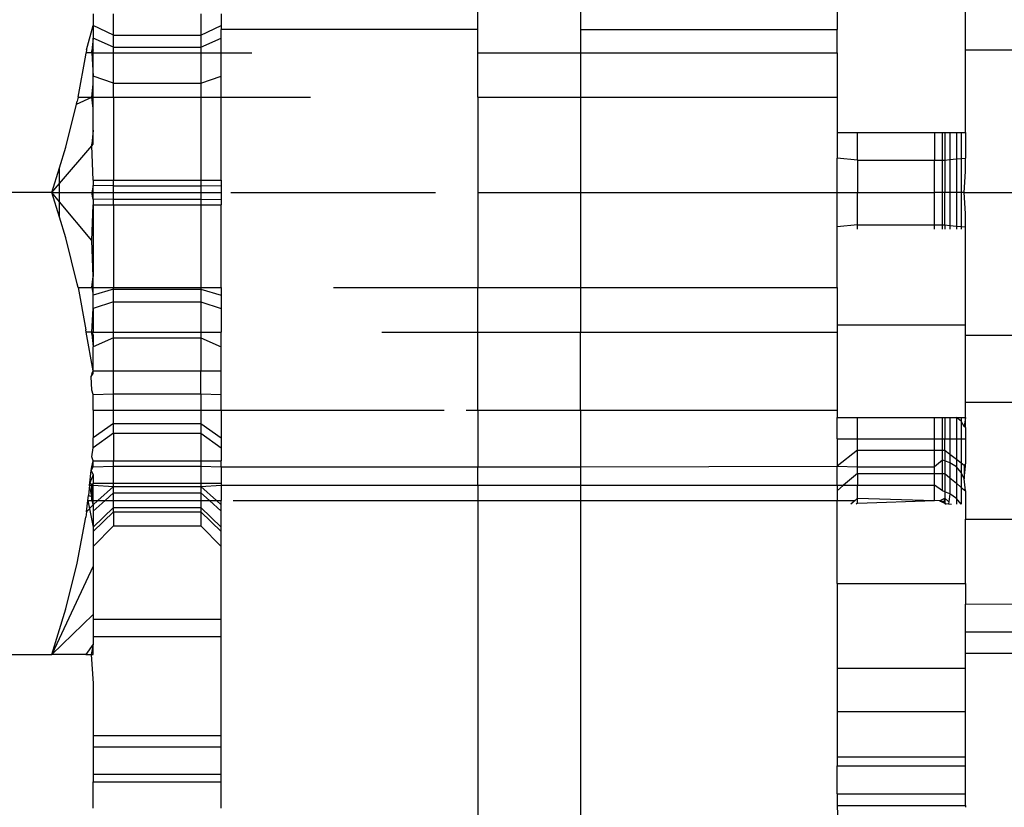
# Model space of a CAD drawing. Units: metres. Extents: x -13.9 to 10.4, y -7.1 to 16.3.
# Drawn here: x -7.1 to -7.1, y -3.2 to -3.2 of the extents above; entities that cross this region are included whole.
import ezdxf

# ---------------------------------------------------------------- set-up
doc = ezdxf.new("R2010")
doc.units = ezdxf.units.M

msp = doc.modelspace()

# ---------------------------------------------------------------- linework, layer by layer
for p, q in [((-7.128994, -3.182053), (-7.128994, -3.180986)), ((-7.126991, -3.180986), (-7.126991, -3.182053)), ((-7.121982, -3.180986), (-7.121982, -3.182053)), ((-7.119477, -3.18245), (-7.119477, -3.181143)), ((-7.136508, -3.181752), (-7.136508, -3.181975)), ((-7.136107, -3.182164), (-7.136107, -3.181752)), ((-7.134404, -3.181752), (-7.134404, -3.182164)), ((-7.134004, -3.181752), (-7.134004, -3.181975)), ((-7.136637, -3.182453), (-7.136508, -3.181975)), ((-7.136107, -3.182164), (-7.136508, -3.181975)), ((-7.136508, -3.181975), (-7.136508, -3.182223)), ((-7.134404, -3.182164), (-7.134004, -3.181975)), ((-7.134004, -3.181975), (-7.134004, -3.182053)), ((-7.128994, -3.182053), (-7.134004, -3.182053)), ((-7.134004, -3.182223), (-7.134004, -3.182053)), ((-7.128994, -3.182508), (-7.128994, -3.182053)), ((-7.126991, -3.182053), (-7.126991, -3.182508)), ((-7.126991, -3.182053), (-7.121982, -3.182053)), ((-7.121982, -3.182508), (-7.121982, -3.182053)), ((-7.136508, -3.182223), (-7.136534, -3.182469)), ((-7.136107, -3.182397), (-7.136508, -3.182223)), ((-7.136508, -3.18245), (-7.136508, -3.182223)), ((-7.136107, -3.182164), (-7.134404, -3.182164)), ((-7.136107, -3.182397), (-7.136107, -3.182164)), ((-7.134404, -3.182164), (-7.134404, -3.182397)), ((-7.134404, -3.182397), (-7.134004, -3.182223)), ((-7.134004, -3.182508), (-7.134004, -3.182223)), ((-7.136107, -3.182508), (-7.136107, -3.182397)), ((-7.136107, -3.182397), (-7.134404, -3.182397)), ((-7.134404, -3.182397), (-7.134404, -3.182508)), ((-7.136802, -3.183379), (-7.136649, -3.182557)), ((-7.136649, -3.182557), (-7.136643, -3.182508)), ((-7.136637, -3.182453), (-7.136643, -3.182508)), ((-7.136534, -3.182508), (-7.136643, -3.182508)), ((-7.136508, -3.18245), (-7.136534, -3.182508)), ((-7.136534, -3.182508), (-7.136534, -3.182469)), ((-7.136508, -3.182508), (-7.136534, -3.182469)), ((-7.136508, -3.182508), (-7.136534, -3.182508)), ((-7.136534, -3.182508), (-7.136508, -3.182969)), ((-7.136508, -3.182508), (-7.136508, -3.18245)), ((-7.136508, -3.182969), (-7.136508, -3.182508)), ((-7.136508, -3.182508), (-7.136107, -3.182508)), ((-7.136107, -3.1831), (-7.136107, -3.182508)), ((-7.136107, -3.182508), (-7.134404, -3.182508)), ((-7.134404, -3.182508), (-7.134404, -3.1831)), ((-7.134404, -3.182508), (-7.134004, -3.182508)), ((-7.134004, -3.182508), (-7.133406, -3.182508)), ((-7.134004, -3.182969), (-7.134004, -3.182508)), ((-7.128994, -3.183379), (-7.128994, -3.182508)), ((-7.128994, -3.182508), (-7.126991, -3.182508)), ((-7.126991, -3.182508), (-7.126991, -3.183379)), ((-7.126991, -3.182508), (-7.121982, -3.182508)), ((-7.121982, -3.182508), (-7.121982, -3.183379)), ((-7.119477, -3.18245), (-7.108658, -3.18245)), ((-7.119477, -3.184067), (-7.119477, -3.18245)), ((-7.136107, -3.1831), (-7.136508, -3.182969)), ((-7.136508, -3.183118), (-7.136508, -3.182969)), ((-7.134404, -3.1831), (-7.134004, -3.182969)), ((-7.134004, -3.183379), (-7.134004, -3.182969)), ((-7.136534, -3.183379), (-7.136508, -3.183118)), ((-7.136508, -3.183379), (-7.136508, -3.183118)), ((-7.136107, -3.1831), (-7.134404, -3.1831)), ((-7.136107, -3.183379), (-7.136107, -3.1831)), ((-7.134404, -3.1831), (-7.134404, -3.183379)), ((-7.13683, -3.18351), (-7.136534, -3.183379)), ((-7.136802, -3.183379), (-7.136816, -3.183455)), ((-7.136802, -3.183379), (-7.136534, -3.183379)), ((-7.136508, -3.183379), (-7.136534, -3.183379)), ((-7.136508, -3.183595), (-7.136534, -3.183379)), ((-7.136508, -3.183595), (-7.136508, -3.183379)), ((-7.136508, -3.183379), (-7.136107, -3.183379)), ((-7.136107, -3.183379), (-7.134404, -3.183379)), ((-7.136107, -3.183379), (-7.136107, -3.184995)), ((-7.134404, -3.183379), (-7.134004, -3.183379)), ((-7.134404, -3.183379), (-7.134404, -3.184995)), ((-7.134004, -3.183379), (-7.132261, -3.183379)), ((-7.134004, -3.184995), (-7.134004, -3.183379)), ((-7.128994, -3.183379), (-7.126991, -3.183379)), ((-7.128994, -3.183379), (-7.128994, -3.185237)), ((-7.126991, -3.183379), (-7.121982, -3.183379)), ((-7.126991, -3.183379), (-7.126991, -3.185237)), ((-7.121982, -3.183379), (-7.121982, -3.184067)), ((-7.13704, -3.184349), (-7.13683, -3.18351)), ((-7.13683, -3.18351), (-7.136816, -3.183455)), ((-7.136508, -3.184018), (-7.136508, -3.183595)), ((-7.136508, -3.184018), (-7.136534, -3.184296)), ((-7.136508, -3.184296), (-7.136508, -3.184018)), ((-7.121982, -3.184067), (-7.121581, -3.184067)), ((-7.121982, -3.184067), (-7.121982, -3.184564)), ((-7.121581, -3.184603), (-7.121581, -3.184067)), ((-7.121581, -3.184067), (-7.120078, -3.184067)), ((-7.120078, -3.184067), (-7.119923, -3.184067)), ((-7.120078, -3.184067), (-7.120078, -3.184603)), ((-7.119923, -3.184603), (-7.119923, -3.184067)), ((-7.119923, -3.184067), (-7.119878, -3.184067)), ((-7.119878, -3.184067), (-7.119878, -3.184603)), ((-7.119878, -3.184067), (-7.119778, -3.184067)), ((-7.119778, -3.184067), (-7.119778, -3.184593)), ((-7.119778, -3.184067), (-7.119653, -3.184067)), ((-7.119653, -3.184067), (-7.119653, -3.184581)), ((-7.119653, -3.184067), (-7.119558, -3.184067)), ((-7.119558, -3.184067), (-7.119558, -3.184572)), ((-7.119558, -3.184067), (-7.119477, -3.184067)), ((-7.119477, -3.184067), (-7.119477, -3.184564)), ((-7.137165, -3.185063), (-7.136534, -3.184326)), ((-7.137165, -3.184754), (-7.13704, -3.184349)), ((-7.136534, -3.184326), (-7.136534, -3.184296)), ((-7.136534, -3.184326), (-7.136508, -3.184296)), ((-7.136508, -3.184995), (-7.136534, -3.184326)), ((-7.121581, -3.184603), (-7.121982, -3.184564)), ((-7.121982, -3.185237), (-7.121982, -3.184564)), ((-7.119558, -3.184572), (-7.119477, -3.184564)), ((-7.119477, -3.184825), (-7.119477, -3.184564)), ((-7.137313, -3.185237), (-7.137165, -3.184754)), ((-7.137165, -3.185063), (-7.137165, -3.184754)), ((-7.121581, -3.184603), (-7.120078, -3.184603)), ((-7.121581, -3.184603), (-7.121581, -3.185237)), ((-7.120078, -3.185237), (-7.120078, -3.184603)), ((-7.120078, -3.184603), (-7.119923, -3.184603)), ((-7.119923, -3.185237), (-7.119923, -3.184603)), ((-7.119923, -3.184603), (-7.119878, -3.184603)), ((-7.119878, -3.184603), (-7.119778, -3.184593)), ((-7.119878, -3.184603), (-7.119878, -3.185237)), ((-7.119778, -3.184593), (-7.119653, -3.184581)), ((-7.119778, -3.184593), (-7.119778, -3.185237)), ((-7.119653, -3.184581), (-7.119558, -3.184572)), ((-7.119653, -3.184581), (-7.119653, -3.185237)), ((-7.119558, -3.184572), (-7.119558, -3.185237)), ((-7.119498, -3.185237), (-7.119477, -3.184825)), ((-7.137313, -3.185237), (-7.137165, -3.185063)), ((-7.137165, -3.185237), (-7.137165, -3.185063)), ((-7.136508, -3.185098), (-7.136534, -3.185237)), ((-7.136508, -3.184995), (-7.136107, -3.184995)), ((-7.136508, -3.184995), (-7.136508, -3.185098)), ((-7.136107, -3.185106), (-7.136508, -3.185098)), ((-7.136508, -3.185237), (-7.136508, -3.185098)), ((-7.136107, -3.185106), (-7.136107, -3.184995)), ((-7.136107, -3.184995), (-7.134404, -3.184995)), ((-7.136107, -3.185106), (-7.134404, -3.185106)), ((-7.136107, -3.185237), (-7.136107, -3.185106)), ((-7.134404, -3.184995), (-7.134404, -3.185106)), ((-7.134404, -3.184995), (-7.134004, -3.184995)), ((-7.134404, -3.185106), (-7.134004, -3.185098)), ((-7.134404, -3.185106), (-7.134404, -3.185237)), ((-7.134004, -3.184995), (-7.134004, -3.185098)), ((-7.134004, -3.185098), (-7.134004, -3.185237)), ((-7.137313, -3.185237), (-7.145721, -3.185237)), ((-7.137313, -3.185237), (-7.137165, -3.185237)), ((-7.137165, -3.18572), (-7.137313, -3.185237)), ((-7.137165, -3.185416), (-7.137313, -3.185237)), ((-7.137165, -3.185237), (-7.136534, -3.185237)), ((-7.137165, -3.185416), (-7.137165, -3.185237)), ((-7.136508, -3.185237), (-7.136534, -3.185237)), ((-7.136508, -3.185375), (-7.136534, -3.185237)), ((-7.136508, -3.185375), (-7.136508, -3.185237)), ((-7.136508, -3.185237), (-7.136107, -3.185237)), ((-7.136107, -3.185367), (-7.136107, -3.185237)), ((-7.136107, -3.185237), (-7.134404, -3.185237)), ((-7.134404, -3.185237), (-7.134404, -3.185367)), ((-7.134404, -3.185237), (-7.134004, -3.185237)), ((-7.134004, -3.185237), (-7.134004, -3.185375)), ((-7.13382, -3.185237), (-7.12982, -3.185237)), ((-7.128994, -3.185237), (-7.126991, -3.185237)), ((-7.128994, -3.185237), (-7.128994, -3.187094)), ((-7.126991, -3.185237), (-7.121982, -3.185237)), ((-7.126991, -3.185237), (-7.126991, -3.187094)), ((-7.121982, -3.185237), (-7.121581, -3.185237)), ((-7.121982, -3.185909), (-7.121982, -3.185237)), ((-7.121581, -3.185237), (-7.120078, -3.185237)), ((-7.121581, -3.18587), (-7.121581, -3.185237)), ((-7.119923, -3.185237), (-7.120078, -3.185237)), ((-7.120078, -3.18587), (-7.120078, -3.185237)), ((-7.119878, -3.185237), (-7.119923, -3.185237)), ((-7.119923, -3.18587), (-7.119923, -3.185237)), ((-7.119778, -3.185237), (-7.119878, -3.185237)), ((-7.119878, -3.18587), (-7.119878, -3.185237)), ((-7.119653, -3.185237), (-7.119778, -3.185237)), ((-7.119778, -3.185237), (-7.119778, -3.18588)), ((-7.119558, -3.185237), (-7.119653, -3.185237)), ((-7.119653, -3.185237), (-7.119653, -3.185892)), ((-7.119498, -3.185237), (-7.119558, -3.185237)), ((-7.119558, -3.185237), (-7.119558, -3.185901)), ((-7.119477, -3.185648), (-7.119498, -3.185237)), ((-7.119498, -3.185237), (-7.116365, -3.185237)), ((-7.137165, -3.18572), (-7.137165, -3.185416)), ((-7.136534, -3.186177), (-7.137165, -3.185416)), ((-7.136534, -3.186177), (-7.136508, -3.185478)), ((-7.136107, -3.185367), (-7.136508, -3.185375)), ((-7.136508, -3.185375), (-7.136508, -3.185478)), ((-7.136508, -3.185478), (-7.136107, -3.185478)), ((-7.136508, -3.185478), (-7.136508, -3.186878)), ((-7.136107, -3.185367), (-7.134404, -3.185367)), ((-7.136107, -3.185478), (-7.136107, -3.185367)), ((-7.136107, -3.185478), (-7.134404, -3.185478)), ((-7.136107, -3.185478), (-7.136107, -3.187094)), ((-7.134404, -3.185367), (-7.134004, -3.185375)), ((-7.134404, -3.185367), (-7.134404, -3.185478)), ((-7.134404, -3.185478), (-7.134004, -3.185478)), ((-7.134404, -3.185478), (-7.134404, -3.187094)), ((-7.134004, -3.185375), (-7.134004, -3.185478)), ((-7.134004, -3.187094), (-7.134004, -3.185478)), ((-7.119477, -3.185909), (-7.119477, -3.185648)), ((-7.13704, -3.186124), (-7.137165, -3.18572)), ((-7.121581, -3.18587), (-7.121982, -3.185909)), ((-7.121982, -3.187094), (-7.121982, -3.185909)), ((-7.121581, -3.185953), (-7.121581, -3.18587)), ((-7.121581, -3.18587), (-7.120078, -3.18587)), ((-7.120078, -3.185953), (-7.120078, -3.18587)), ((-7.120078, -3.18587), (-7.119923, -3.18587)), ((-7.119923, -3.185953), (-7.119923, -3.18587)), ((-7.119923, -3.18587), (-7.119878, -3.18587)), ((-7.119878, -3.18587), (-7.119878, -3.185953)), ((-7.119878, -3.18587), (-7.119778, -3.18588)), ((-7.119778, -3.18588), (-7.119778, -3.185953)), ((-7.119778, -3.18588), (-7.119653, -3.185892)), ((-7.119653, -3.185892), (-7.119653, -3.185953)), ((-7.119653, -3.185892), (-7.119558, -3.185901)), ((-7.119558, -3.185901), (-7.119558, -3.185953)), ((-7.119558, -3.185901), (-7.119477, -3.185909)), ((-7.119477, -3.187821), (-7.119477, -3.185909)), ((-7.136816, -3.187018), (-7.13704, -3.186124)), ((-7.136508, -3.186878), (-7.136534, -3.186177)), ((-7.136802, -3.187094), (-7.136816, -3.187018)), ((-7.136534, -3.187094), (-7.136508, -3.186878)), ((-7.136508, -3.187094), (-7.136508, -3.186878)), ((-7.136802, -3.187094), (-7.136534, -3.187094)), ((-7.136802, -3.187094), (-7.136649, -3.187919)), ((-7.136508, -3.187094), (-7.136534, -3.187094)), ((-7.136534, -3.187094), (-7.136508, -3.18724)), ((-7.136508, -3.18724), (-7.136508, -3.187094)), ((-7.136508, -3.187094), (-7.136107, -3.187094)), ((-7.136107, -3.187124), (-7.136508, -3.18724)), ((-7.136508, -3.187504), (-7.136508, -3.18724)), ((-7.136107, -3.187124), (-7.136107, -3.187094)), ((-7.136107, -3.187094), (-7.134404, -3.187094)), ((-7.136107, -3.187124), (-7.134404, -3.187124)), ((-7.136107, -3.187373), (-7.136107, -3.187124)), ((-7.134404, -3.187094), (-7.134404, -3.187124)), ((-7.134404, -3.187094), (-7.134004, -3.187094)), ((-7.134404, -3.187124), (-7.134004, -3.18724)), ((-7.134404, -3.187124), (-7.134404, -3.187373)), ((-7.134004, -3.187094), (-7.134004, -3.18724)), ((-7.134004, -3.18724), (-7.134004, -3.187504)), ((-7.131812, -3.187094), (-7.128994, -3.187094)), ((-7.128994, -3.187966), (-7.128994, -3.187094)), ((-7.128994, -3.187094), (-7.126991, -3.187094)), ((-7.126991, -3.187094), (-7.121982, -3.187094)), ((-7.126991, -3.187094), (-7.126991, -3.187966)), ((-7.121982, -3.187094), (-7.121982, -3.187821)), ((-7.136107, -3.187373), (-7.136508, -3.187504)), ((-7.136107, -3.187966), (-7.136107, -3.187373)), ((-7.136107, -3.187373), (-7.134404, -3.187373)), ((-7.134404, -3.187373), (-7.134004, -3.187504)), ((-7.134404, -3.187373), (-7.134404, -3.187966)), ((-7.136534, -3.187966), (-7.136508, -3.187504)), ((-7.136508, -3.187504), (-7.136508, -3.187966)), ((-7.134004, -3.187504), (-7.134004, -3.187966)), ((-7.121982, -3.187821), (-7.119477, -3.187821)), ((-7.121982, -3.187821), (-7.121982, -3.187966)), ((-7.119477, -3.188023), (-7.119477, -3.187821)), ((-7.136643, -3.187966), (-7.136649, -3.187919)), ((-7.136508, -3.188721), (-7.136643, -3.187966)), ((-7.136534, -3.187966), (-7.136643, -3.187966)), ((-7.136508, -3.187966), (-7.136534, -3.187966)), ((-7.136534, -3.187966), (-7.136508, -3.188023)), ((-7.136534, -3.188004), (-7.136508, -3.187966)), ((-7.136534, -3.188004), (-7.136534, -3.187966)), ((-7.136534, -3.188004), (-7.136508, -3.188251)), ((-7.136508, -3.187966), (-7.136107, -3.187966)), ((-7.136508, -3.188023), (-7.136508, -3.188251)), ((-7.136107, -3.188076), (-7.136107, -3.187966)), ((-7.136107, -3.187966), (-7.134404, -3.187966)), ((-7.134404, -3.187966), (-7.134404, -3.188076)), ((-7.134404, -3.187966), (-7.134004, -3.187966)), ((-7.134004, -3.188251), (-7.134004, -3.187966)), ((-7.130869, -3.187966), (-7.128994, -3.187966)), ((-7.128994, -3.187966), (-7.126991, -3.187966)), ((-7.128994, -3.189487), (-7.128994, -3.187966)), ((-7.126991, -3.187966), (-7.121982, -3.187966)), ((-7.126991, -3.189487), (-7.126991, -3.187966)), ((-7.121982, -3.187966), (-7.121982, -3.189487)), ((-7.119477, -3.188023), (-7.108658, -3.188023)), ((-7.119477, -3.18933), (-7.119477, -3.188023)), ((-7.136107, -3.188076), (-7.136508, -3.188251)), ((-7.136107, -3.188076), (-7.134404, -3.188076)), ((-7.136107, -3.188721), (-7.136107, -3.188076)), ((-7.134404, -3.188076), (-7.134004, -3.188251)), ((-7.134404, -3.188076), (-7.134404, -3.188721)), ((-7.136508, -3.188721), (-7.136508, -3.188251)), ((-7.134004, -3.188721), (-7.134004, -3.188251)), ((-7.136534, -3.18877), (-7.136544, -3.188828)), ((-7.136544, -3.188828), (-7.136508, -3.18877)), ((-7.136534, -3.18877), (-7.136508, -3.188721)), ((-7.136508, -3.188721), (-7.136107, -3.188721)), ((-7.136508, -3.18877), (-7.136508, -3.188721)), ((-7.136107, -3.188721), (-7.134404, -3.188721)), ((-7.136107, -3.189169), (-7.136107, -3.188721)), ((-7.134404, -3.188721), (-7.134004, -3.188721)), ((-7.134404, -3.189169), (-7.134404, -3.188721)), ((-7.134004, -3.18918), (-7.134004, -3.188721)), ((-7.136534, -3.189096), (-7.136544, -3.188828)), ((-7.136508, -3.18918), (-7.136534, -3.189096)), ((-7.136508, -3.18918), (-7.136107, -3.189169)), ((-7.136107, -3.189487), (-7.136107, -3.189169)), ((-7.136107, -3.189169), (-7.134404, -3.189169)), ((-7.134404, -3.189169), (-7.134404, -3.189487)), ((-7.134404, -3.189169), (-7.134004, -3.18918)), ((-7.136508, -3.189487), (-7.136508, -3.18918)), ((-7.134004, -3.189487), (-7.134004, -3.18918)), ((-7.119477, -3.189626), (-7.119477, -3.18933)), ((-7.119477, -3.18933), (-7.114002, -3.18933)), ((-7.136508, -3.189487), (-7.136107, -3.189487)), ((-7.136508, -3.189487), (-7.136508, -3.190025)), ((-7.136107, -3.189748), (-7.136107, -3.189487)), ((-7.136107, -3.189487), (-7.134404, -3.189487)), ((-7.134404, -3.189487), (-7.134404, -3.189748)), ((-7.134404, -3.189487), (-7.134004, -3.189487)), ((-7.134004, -3.189487), (-7.129656, -3.189487)), ((-7.134004, -3.189487), (-7.134004, -3.190025)), ((-7.129224, -3.189487), (-7.128994, -3.189487)), ((-7.128994, -3.189487), (-7.126991, -3.189487)), ((-7.128994, -3.189487), (-7.128994, -3.190592)), ((-7.126991, -3.189487), (-7.121982, -3.189487)), ((-7.126991, -3.189487), (-7.126991, -3.190592)), ((-7.121982, -3.189487), (-7.121982, -3.189626)), ((-7.136107, -3.189748), (-7.136508, -3.190025)), ((-7.136107, -3.189748), (-7.134404, -3.189748)), ((-7.136107, -3.189933), (-7.136107, -3.189748)), ((-7.134404, -3.189748), (-7.134004, -3.190025)), ((-7.134404, -3.189748), (-7.134404, -3.189933)), ((-7.121982, -3.189626), (-7.121581, -3.189626)), ((-7.121982, -3.190046), (-7.121982, -3.189626)), ((-7.121581, -3.190046), (-7.121581, -3.189626)), ((-7.121581, -3.189626), (-7.120078, -3.189626)), ((-7.120078, -3.190046), (-7.120078, -3.189626)), ((-7.120078, -3.189626), (-7.119923, -3.189626)), ((-7.119923, -3.190046), (-7.119923, -3.189626)), ((-7.119923, -3.189626), (-7.119878, -3.189626)), ((-7.119878, -3.189626), (-7.119878, -3.190046)), ((-7.119878, -3.189626), (-7.119778, -3.189626)), ((-7.119778, -3.189626), (-7.119778, -3.190046)), ((-7.119778, -3.189626), (-7.119653, -3.189626)), ((-7.119558, -3.189699), (-7.119653, -3.189626)), ((-7.119653, -3.189626), (-7.119653, -3.190046)), ((-7.119653, -3.189626), (-7.119558, -3.189626)), ((-7.119558, -3.189626), (-7.119558, -3.189699)), ((-7.119558, -3.189626), (-7.119477, -3.189626)), ((-7.119498, -3.189802), (-7.119558, -3.189699)), ((-7.119558, -3.189699), (-7.119558, -3.190046)), ((-7.119477, -3.189626), (-7.119498, -3.189802)), ((-7.119477, -3.189825), (-7.119477, -3.189626)), ((-7.136107, -3.189933), (-7.136508, -3.190222)), ((-7.136107, -3.189933), (-7.134404, -3.189933)), ((-7.136107, -3.189933), (-7.136107, -3.190478)), ((-7.134404, -3.189933), (-7.134004, -3.190222)), ((-7.134404, -3.189933), (-7.134404, -3.190478)), ((-7.119477, -3.189825), (-7.119498, -3.189802)), ((-7.119477, -3.189825), (-7.119477, -3.190046)), ((-7.136508, -3.190222), (-7.136508, -3.190025)), ((-7.134004, -3.190025), (-7.134004, -3.190222)), ((-7.121982, -3.190046), (-7.121581, -3.190046)), ((-7.121982, -3.190046), (-7.121982, -3.190577)), ((-7.121581, -3.190046), (-7.120078, -3.190046)), ((-7.121581, -3.190267), (-7.121581, -3.190046)), ((-7.120078, -3.190046), (-7.119923, -3.190046)), ((-7.120078, -3.190267), (-7.120078, -3.190046)), ((-7.119923, -3.190267), (-7.119923, -3.190046)), ((-7.119923, -3.190046), (-7.119878, -3.190046)), ((-7.119878, -3.190046), (-7.119778, -3.190046)), ((-7.119878, -3.190267), (-7.119878, -3.190046)), ((-7.119778, -3.190046), (-7.119778, -3.190345)), ((-7.119778, -3.190046), (-7.119653, -3.190046)), ((-7.119653, -3.190046), (-7.119653, -3.190441)), ((-7.119653, -3.190046), (-7.119558, -3.190046)), ((-7.119558, -3.190046), (-7.119558, -3.190515)), ((-7.119558, -3.190046), (-7.119477, -3.190046)), ((-7.119477, -3.190046), (-7.119477, -3.190536)), ((-7.136534, -3.190396), (-7.136508, -3.190222)), ((-7.134004, -3.190222), (-7.134004, -3.190478)), ((-7.121581, -3.190267), (-7.121982, -3.190577)), ((-7.121581, -3.190267), (-7.120078, -3.190267)), ((-7.121581, -3.190592), (-7.121581, -3.190267)), ((-7.120078, -3.190592), (-7.120078, -3.190267)), ((-7.120078, -3.190267), (-7.119923, -3.190267)), ((-7.119923, -3.19046), (-7.119923, -3.190267)), ((-7.119923, -3.190267), (-7.119878, -3.190267)), ((-7.119878, -3.190267), (-7.119878, -3.190476)), ((-7.119878, -3.190267), (-7.119778, -3.190345)), ((-7.136508, -3.190478), (-7.136534, -3.190396)), ((-7.136534, -3.190592), (-7.136508, -3.190478)), ((-7.136508, -3.190478), (-7.136107, -3.190478)), ((-7.136508, -3.190592), (-7.136508, -3.190478)), ((-7.136107, -3.190581), (-7.136107, -3.190478)), ((-7.136107, -3.190478), (-7.134404, -3.190478)), ((-7.134404, -3.190478), (-7.134404, -3.190581)), ((-7.134404, -3.190478), (-7.134004, -3.190478)), ((-7.134004, -3.190592), (-7.134004, -3.190478)), ((-7.119923, -3.19046), (-7.120078, -3.190592)), ((-7.119878, -3.190476), (-7.119923, -3.19046)), ((-7.119923, -3.190723), (-7.119923, -3.19046)), ((-7.119778, -3.190512), (-7.119878, -3.190476)), ((-7.119878, -3.190476), (-7.119878, -3.190723)), ((-7.119778, -3.190345), (-7.119778, -3.190512)), ((-7.119778, -3.190345), (-7.119653, -3.190441)), ((-7.119653, -3.190595), (-7.119778, -3.190512)), ((-7.119778, -3.190512), (-7.119778, -3.190808)), ((-7.119653, -3.190441), (-7.119653, -3.190595)), ((-7.119653, -3.190441), (-7.119558, -3.190515)), ((-7.119558, -3.190515), (-7.119558, -3.190703)), ((-7.119558, -3.190515), (-7.119498, -3.190561)), ((-7.136572, -3.190902), (-7.136544, -3.190663)), ((-7.136544, -3.190663), (-7.136508, -3.190592)), ((-7.136544, -3.190663), (-7.136534, -3.190592)), ((-7.136544, -3.190663), (-7.136508, -3.190746)), ((-7.136508, -3.190592), (-7.136534, -3.190592)), ((-7.136508, -3.190592), (-7.136107, -3.190581)), ((-7.136107, -3.190909), (-7.136107, -3.190581)), ((-7.136107, -3.190581), (-7.134404, -3.190581)), ((-7.134404, -3.190581), (-7.134404, -3.190909)), ((-7.134404, -3.190581), (-7.134004, -3.190592)), ((-7.134004, -3.190592), (-7.128994, -3.190592)), ((-7.134004, -3.190592), (-7.134004, -3.190909)), ((-7.128994, -3.190953), (-7.128994, -3.190592)), ((-7.128994, -3.190592), (-7.126991, -3.190592)), ((-7.126991, -3.190592), (-7.121982, -3.190577)), ((-7.126991, -3.190592), (-7.126991, -3.190953)), ((-7.121982, -3.190953), (-7.121982, -3.190577)), ((-7.121982, -3.190577), (-7.121581, -3.190592)), ((-7.121581, -3.190723), (-7.121581, -3.190592)), ((-7.121581, -3.190592), (-7.120078, -3.190592)), ((-7.120078, -3.190723), (-7.120078, -3.190592)), ((-7.119558, -3.190703), (-7.119653, -3.190595)), ((-7.119653, -3.190595), (-7.119653, -3.190913)), ((-7.119498, -3.190828), (-7.119558, -3.190703)), ((-7.119558, -3.190703), (-7.119558, -3.190993)), ((-7.119477, -3.190536), (-7.119498, -3.190561)), ((-7.119498, -3.190561), (-7.119498, -3.190828)), ((-7.119498, -3.190561), (-7.119477, -3.190577)), ((-7.119498, -3.190828), (-7.119477, -3.190577)), ((-7.119477, -3.190577), (-7.119477, -3.190536)), ((-7.136577, -3.190953), (-7.136572, -3.190902)), ((-7.136508, -3.190746), (-7.136572, -3.190902)), ((-7.136572, -3.190902), (-7.136534, -3.190953)), ((-7.136508, -3.190746), (-7.136508, -3.190909)), ((-7.121581, -3.190723), (-7.121854, -3.190953)), ((-7.121581, -3.190723), (-7.120078, -3.190723)), ((-7.121581, -3.190723), (-7.121581, -3.190953)), ((-7.120078, -3.190953), (-7.120078, -3.190723)), ((-7.120078, -3.190723), (-7.119923, -3.190723)), ((-7.119923, -3.191063), (-7.119923, -3.190723)), ((-7.119923, -3.190723), (-7.119878, -3.190723)), ((-7.119878, -3.190723), (-7.119778, -3.190808)), ((-7.119878, -3.190723), (-7.119878, -3.19108)), ((-7.119778, -3.190808), (-7.119778, -3.191121)), ((-7.119778, -3.190808), (-7.119653, -3.190913)), ((-7.119477, -3.191061), (-7.119498, -3.190828)), ((-7.136577, -3.190953), (-7.1366, -3.191152)), ((-7.136577, -3.190953), (-7.136534, -3.190953)), ((-7.136534, -3.191174), (-7.136577, -3.190953)), ((-7.136508, -3.190909), (-7.136534, -3.190953)), ((-7.136534, -3.191174), (-7.136534, -3.190953)), ((-7.136508, -3.190953), (-7.136534, -3.190953)), ((-7.136508, -3.190909), (-7.136107, -3.190909)), ((-7.136508, -3.190953), (-7.136508, -3.190909)), ((-7.136508, -3.190953), (-7.136107, -3.190978)), ((-7.136508, -3.191248), (-7.136508, -3.190953)), ((-7.136107, -3.190978), (-7.136413, -3.191248)), ((-7.136107, -3.191097), (-7.136275, -3.191248)), ((-7.136107, -3.190978), (-7.136107, -3.190909)), ((-7.136107, -3.190909), (-7.134404, -3.190909)), ((-7.136107, -3.190978), (-7.134404, -3.190978)), ((-7.136107, -3.191097), (-7.136107, -3.190978)), ((-7.136107, -3.191097), (-7.134404, -3.191097)), ((-7.136107, -3.191248), (-7.136107, -3.191097)), ((-7.134404, -3.190909), (-7.134404, -3.190978)), ((-7.134404, -3.190909), (-7.134004, -3.190909)), ((-7.134404, -3.190978), (-7.134004, -3.190953)), ((-7.134404, -3.190978), (-7.134404, -3.191097)), ((-7.134404, -3.190978), (-7.134099, -3.191248)), ((-7.134404, -3.191097), (-7.134237, -3.191248)), ((-7.134404, -3.191097), (-7.134404, -3.191248)), ((-7.134004, -3.190909), (-7.134004, -3.190953)), ((-7.134004, -3.190953), (-7.128994, -3.190953)), ((-7.134004, -3.190953), (-7.134004, -3.191248)), ((-7.128994, -3.190953), (-7.126991, -3.190953)), ((-7.128994, -3.190953), (-7.128994, -3.191248)), ((-7.126991, -3.190953), (-7.121982, -3.190953)), ((-7.126991, -3.190953), (-7.126991, -3.191248)), ((-7.121982, -3.190953), (-7.121982, -3.191061)), ((-7.121854, -3.190953), (-7.121982, -3.191061)), ((-7.121982, -3.190953), (-7.121854, -3.190953)), ((-7.121982, -3.191061), (-7.121982, -3.191248)), ((-7.121854, -3.190953), (-7.121581, -3.190953)), ((-7.121581, -3.191205), (-7.121581, -3.190953)), ((-7.121581, -3.190953), (-7.120078, -3.190953)), ((-7.119923, -3.191063), (-7.120078, -3.190953)), ((-7.120078, -3.191248), (-7.120078, -3.190953)), ((-7.119878, -3.19108), (-7.119923, -3.191063)), ((-7.119778, -3.191121), (-7.119878, -3.19108)), ((-7.119878, -3.19108), (-7.119878, -3.191205)), ((-7.119653, -3.190913), (-7.119653, -3.191213)), ((-7.119653, -3.190913), (-7.119558, -3.190993)), ((-7.119558, -3.190993), (-7.119477, -3.191061)), ((-7.119558, -3.190993), (-7.119558, -3.191323)), ((-7.119477, -3.191061), (-7.119477, -3.191612)), ((-7.136637, -3.191469), (-7.136611, -3.191248)), ((-7.136611, -3.191248), (-7.1366, -3.191152)), ((-7.136611, -3.191248), (-7.136534, -3.191248)), ((-7.136611, -3.191248), (-7.136508, -3.191767)), ((-7.1366, -3.191152), (-7.136534, -3.191174)), ((-7.136534, -3.191248), (-7.136534, -3.191174)), ((-7.136508, -3.191248), (-7.136534, -3.191174)), ((-7.136534, -3.191248), (-7.136508, -3.191248)), ((-7.136534, -3.191248), (-7.136508, -3.191332)), ((-7.136275, -3.191248), (-7.136508, -3.191458)), ((-7.136413, -3.191248), (-7.136508, -3.191332)), ((-7.136508, -3.191332), (-7.136508, -3.191248)), ((-7.136508, -3.191248), (-7.136413, -3.191248)), ((-7.136413, -3.191248), (-7.136275, -3.191248)), ((-7.136275, -3.191248), (-7.136107, -3.191248)), ((-7.136107, -3.191388), (-7.136107, -3.191248)), ((-7.136107, -3.191248), (-7.134404, -3.191248)), ((-7.134404, -3.191248), (-7.134404, -3.191388)), ((-7.134404, -3.191248), (-7.134237, -3.191248)), ((-7.134237, -3.191248), (-7.134004, -3.191458)), ((-7.134237, -3.191248), (-7.134099, -3.191248)), ((-7.134099, -3.191248), (-7.134004, -3.191332)), ((-7.134099, -3.191248), (-7.134004, -3.191248)), ((-7.134004, -3.191332), (-7.134004, -3.191248)), ((-7.133775, -3.191248), (-7.128994, -3.191248)), ((-7.128994, -3.191248), (-7.126991, -3.191248)), ((-7.128994, -3.191248), (-7.128994, -3.201321)), ((-7.126991, -3.191248), (-7.121982, -3.191248)), ((-7.126991, -3.191248), (-7.126991, -3.201321)), ((-7.121982, -3.191248), (-7.121628, -3.191248)), ((-7.121982, -3.19287), (-7.121982, -3.191248)), ((-7.121628, -3.191248), (-7.12171, -3.191323)), ((-7.121581, -3.191205), (-7.121628, -3.191248)), ((-7.121581, -3.191205), (-7.120078, -3.191248)), ((-7.121581, -3.191299), (-7.121581, -3.191205)), ((-7.121581, -3.191299), (-7.120078, -3.191248)), ((-7.119984, -3.191255), (-7.120078, -3.191248)), ((-7.119984, -3.191255), (-7.119878, -3.191205)), ((-7.119893, -3.191277), (-7.119984, -3.191255)), ((-7.119984, -3.191255), (-7.119878, -3.191299)), ((-7.119893, -3.191277), (-7.119878, -3.191205)), ((-7.119852, -3.191323), (-7.119893, -3.191277)), ((-7.119878, -3.191205), (-7.119878, -3.191299)), ((-7.119878, -3.191205), (-7.1198, -3.191276)), ((-7.1198, -3.191276), (-7.119805, -3.191313)), ((-7.119778, -3.191121), (-7.1198, -3.191276)), ((-7.119653, -3.191213), (-7.119778, -3.191121)), ((-7.119653, -3.191213), (-7.119653, -3.191323)), ((-7.119558, -3.191323), (-7.119653, -3.191213)), ((-7.136637, -3.191469), (-7.136649, -3.191573)), ((-7.136637, -3.191469), (-7.136508, -3.191332)), ((-7.136508, -3.191332), (-7.136508, -3.191458)), ((-7.136107, -3.191388), (-7.136508, -3.191767)), ((-7.136508, -3.191458), (-7.136508, -3.191767)), ((-7.136107, -3.191469), (-7.136508, -3.191852)), ((-7.136107, -3.191388), (-7.134404, -3.191388)), ((-7.136107, -3.191469), (-7.136107, -3.191388)), ((-7.136107, -3.191469), (-7.134404, -3.191469)), ((-7.136107, -3.191469), (-7.136107, -3.191747)), ((-7.134404, -3.191388), (-7.134004, -3.191767)), ((-7.134404, -3.191388), (-7.134404, -3.191469)), ((-7.134404, -3.191469), (-7.134004, -3.191852)), ((-7.134404, -3.191469), (-7.134404, -3.191747)), ((-7.134004, -3.191458), (-7.134004, -3.191332)), ((-7.134004, -3.191767), (-7.134004, -3.191458)), ((-7.121581, -3.191299), (-7.121607, -3.191323)), ((-7.119878, -3.191299), (-7.119852, -3.191323)), ((-7.119805, -3.191313), (-7.119852, -3.191323)), ((-7.119805, -3.191313), (-7.119749, -3.191323)), ((-7.136817, -3.192474), (-7.136649, -3.191573)), ((-7.119477, -3.191612), (-7.113215, -3.191612)), ((-7.119477, -3.19287), (-7.119477, -3.191612)), ((-7.136508, -3.192148), (-7.136107, -3.191747)), ((-7.136508, -3.191767), (-7.136508, -3.191852)), ((-7.136508, -3.191852), (-7.136508, -3.192148)), ((-7.136107, -3.191747), (-7.134404, -3.191747)), ((-7.134404, -3.191747), (-7.134004, -3.192148)), ((-7.134004, -3.191852), (-7.134004, -3.191767)), ((-7.134004, -3.192148), (-7.134004, -3.191852)), ((-7.136508, -3.192148), (-7.136508, -3.192531)), ((-7.134004, -3.193565), (-7.134004, -3.192148)), ((-7.136508, -3.192531), (-7.137313, -3.194253)), ((-7.137041, -3.193367), (-7.136817, -3.192474)), ((-7.136508, -3.192531), (-7.136508, -3.193473)), ((-7.121982, -3.19287), (-7.119477, -3.19287)), ((-7.121982, -3.19287), (-7.121982, -3.194524)), ((-7.119477, -3.19287), (-7.119477, -3.19327)), ((-7.137313, -3.194253), (-7.137041, -3.193367)), ((-7.119477, -3.19327), (-7.113457, -3.193251)), ((-7.119477, -3.193812), (-7.119477, -3.19327)), ((-7.136508, -3.193473), (-7.137313, -3.194253)), ((-7.136508, -3.193473), (-7.136508, -3.193565)), ((-7.136508, -3.193565), (-7.134004, -3.193565)), ((-7.136508, -3.193565), (-7.136508, -3.193906)), ((-7.134004, -3.193906), (-7.134004, -3.193565)), ((-7.136508, -3.193906), (-7.134004, -3.193906)), ((-7.136508, -3.193906), (-7.136508, -3.194056)), ((-7.134004, -3.195836), (-7.134004, -3.193906)), ((-7.119477, -3.193812), (-7.113215, -3.193812)), ((-7.119477, -3.194229), (-7.119477, -3.193812)), ((-7.136508, -3.194056), (-7.136648, -3.194253)), ((-7.136508, -3.194056), (-7.136544, -3.194253)), ((-7.136508, -3.194253), (-7.136508, -3.194056)), ((-7.145721, -3.194253), (-7.137313, -3.194253)), ((-7.136648, -3.194253), (-7.137313, -3.194253)), ((-7.136648, -3.194253), (-7.136544, -3.194253)), ((-7.136544, -3.194253), (-7.136508, -3.194253)), ((-7.136544, -3.194253), (-7.136508, -3.194819)), ((-7.119477, -3.194524), (-7.119477, -3.194229)), ((-7.119477, -3.194229), (-7.113215, -3.194243)), ((-7.121982, -3.194524), (-7.119477, -3.194524)), ((-7.121982, -3.194524), (-7.121982, -3.195366)), ((-7.119477, -3.195366), (-7.119477, -3.194524)), ((-7.136508, -3.194819), (-7.136508, -3.195836)), ((-7.121982, -3.195366), (-7.119477, -3.195366)), ((-7.121982, -3.195366), (-7.121982, -3.196254)), ((-7.119477, -3.196254), (-7.119477, -3.195366)), ((-7.136508, -3.195836), (-7.134004, -3.195836)), ((-7.136508, -3.195836), (-7.136508, -3.196056)), ((-7.134004, -3.196056), (-7.134004, -3.195836)), ((-7.136508, -3.196056), (-7.134004, -3.196056)), ((-7.136508, -3.196056), (-7.136508, -3.196593)), ((-7.134004, -3.196593), (-7.134004, -3.196056)), ((-7.121982, -3.196254), (-7.119477, -3.196254)), ((-7.121982, -3.196254), (-7.121982, -3.196428)), ((-7.119477, -3.196428), (-7.119477, -3.196254)), ((-7.121982, -3.196428), (-7.119477, -3.196428)), ((-7.121982, -3.196977), (-7.121982, -3.196428)), ((-7.119477, -3.196977), (-7.119477, -3.196428)), ((-7.136508, -3.196593), (-7.134004, -3.196593)), ((-7.136508, -3.196593), (-7.136508, -3.196742)), ((-7.134004, -3.196742), (-7.134004, -3.196593)), ((-7.136508, -3.196742), (-7.134004, -3.196742)), ((-7.136508, -3.197256), (-7.136508, -3.196742)), ((-7.134004, -3.197258), (-7.134004, -3.196742)), ((-7.121982, -3.196977), (-7.119477, -3.196977)), ((-7.121982, -3.196977), (-7.121982, -3.197201)), ((-7.119477, -3.197201), (-7.119477, -3.196977)), ((-7.121982, -3.197201), (-7.119477, -3.197201)), ((-7.121982, -3.197201), (-7.121982, -3.197237)), ((-7.121982, -3.197237), (-7.121913, -3.198304)), ((-7.119477, -3.197201), (-7.119477, -3.197237))]:
    msp.add_line(p, q)

doc.saveas('drawing.dxf')
